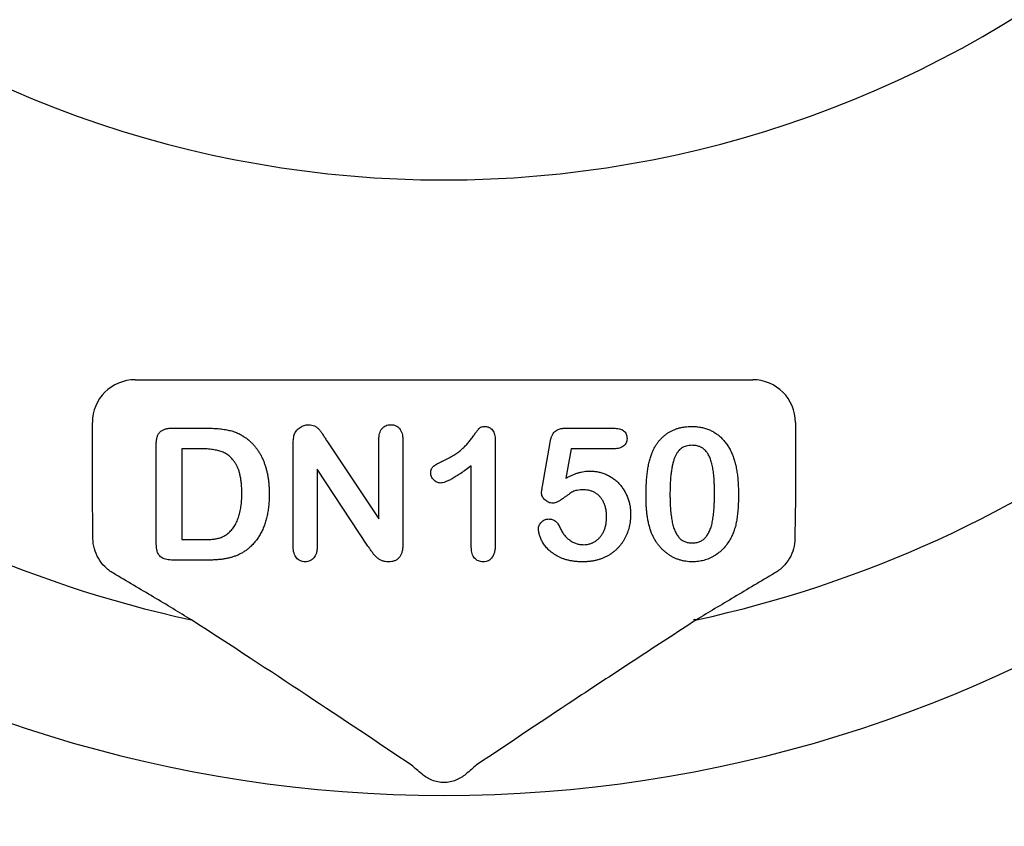
# Model space of a CAD drawing. Units: inches. Extents: x 6316 to 31524, y 12505 to 28064.
# Drawn here: x 11945 to 12056, y 21763 to 21854 of the extents above; entities that cross this region are included whole.
import ezdxf

# ---------------------------------------------------------------- set-up
doc = ezdxf.new("R2010")
doc.units = ezdxf.units.IN
doc.header["$LTSCALE"] = 0.25
doc.header["$MEASUREMENT"] = 0
doc.layers.add('HD', color=7, linetype='Continuous')

msp = doc.modelspace()

# ---------------------------------------------------------------- linework, layer by layer
at = {"layer": 'HD'}
for p, q in [((11957.8618, 21813.6999), (12027.7718, 21813.6999)), ((11953.0217, 21800.0555), (11953.0217, 21808.8598)), ((12032.6119, 21808.8598), (12032.6119, 21800.0555)), ((11962.0281, 21808.2195), (11966.0055, 21808.2195)), ((12006.6329, 21808.2195), (12012.0037, 21808.2195)), ((11979.555, 21806.7866), (11985.4498, 21797.9444)), ((11985.4498, 21797.9444), (11985.4498, 21806.8684)), ((11988.164, 21806.8684), (11988.164, 21795.0728)), ((11998.6329, 21806.8412), (11998.6329, 21795.1515)), ((12003.9763, 21801.6401), (12004.8336, 21806.5958)), ((11960.247, 21795.4211), (11960.247, 21806.3656)), ((11963.155, 21805.893), (11963.155, 21795.618)), ((11965.1846, 21805.893), (11963.155, 21805.893)), ((11975.7564, 21794.8365), (11975.7564, 21806.408)), ((12007.2055, 21805.893), (12006.6239, 21802.5488)), ((12012.0643, 21805.893), (12007.2055, 21805.893)), ((11978.4706, 21803.5666), (11978.4706, 21794.8274)), ((11984.22, 21794.8789), (11978.4706, 21803.5666)), ((11995.9187, 21794.7396), (11995.9187, 21803.9544)), ((11963.155, 21795.618), (11965.4844, 21795.618)), ((11966.1085, 21793.2916), (11962.1645, 21793.2916))]:
    msp.add_line(p, q, dxfattribs=at)
msp.add_circle((11990.6379, 21478.7028), 432.7488, dxfattribs=at)
for centre, radius, start, end in [((11992.8168, 21958.8989), 122.5876, 229.849727, 310.150273), ((11992.8168, 21918.1866), 151.517, 202.178948, 337.821052), ((11992.8168, 21918.1866), 134.7276, 208.966748, 257.753898), ((11992.8168, 21918.1866), 134.7276, 282.246102, 331.033252), ((12021.223, 21786.1649), 0.3984, 64.573739, 111.95646)]:
    msp.add_arc(centre, radius, start, end, dxfattribs=at)
for centre, major_axis in [((11957.8751, 21808.8465), (-3.4365, 3.4365)), ((12027.7586, 21808.8465), (3.4365, 3.4365))]:
    msp.add_ellipse(centre, major_axis=major_axis, ratio=0.99726469, start_param=5.49915667, end_param=7.06721394, dxfattribs=at)
for points, knots in [([(11960.247, 21806.3656), (11960.2516, 21806.5175), (11960.2603, 21806.8013), (11960.3382, 21807.1947), (11960.4649, 21807.5253), (11960.6566, 21807.7898), (11960.9125, 21807.9879), (11961.2291, 21808.1267), (11961.6093, 21808.2064), (11961.8823, 21808.2149), (11962.0281, 21808.2195)], [0, 0, 0, 0, 0.15299165, 0.28597145, 0.40243312, 0.50730375, 0.61097649, 0.72489606, 0.8531056, 1, 1, 1, 1]), ([(11966.0055, 21808.2195), (11966.2549, 21808.2159), (11966.7363, 21808.209), (11967.4304, 21808.1589), (11968.0686, 21808.0707), (11968.6591, 21807.9528), (11969.2101, 21807.7811), (11969.7319, 21807.5536), (11970.2273, 21807.2612), (11970.5296, 21807.0225), (11970.6825, 21806.9018)], [0, 0, 0, 0, 0.1506352, 0.29063593, 0.41988361, 0.53945537, 0.65380396, 0.76764595, 0.88245359, 1, 1, 1, 1]), ([(11975.9139, 21807.5651), (11975.9477, 21807.6393), (11976.0152, 21807.7875), (11976.163, 21807.9837), (11976.3318, 21808.1666), (11976.5355, 21808.3173), (11976.7553, 21808.4454), (11976.9884, 21808.5401), (11977.232, 21808.5969), (11977.3969, 21808.6037), (11977.48, 21808.6072)], [0, 0, 0, 0, 0.12257509, 0.24471434, 0.36857839, 0.49679309, 0.62503492, 0.75142829, 0.87480469, 1, 1, 1, 1]), ([(11977.48, 21808.6072), (11977.6042, 21808.6022), (11977.837, 21808.593), (11978.1581, 21808.4858), (11978.4314, 21808.3286), (11978.6677, 21808.114), (11978.8912, 21807.8488), (11979.0983, 21807.5219), (11979.3226, 21807.1628), (11979.4764, 21806.9139), (11979.555, 21806.7866)], [0, 0, 0, 0, 0.12711933, 0.23837196, 0.34392211, 0.44906334, 0.56466444, 0.6993645, 0.84621649, 1, 1, 1, 1]), ([(11985.4498, 21806.8684), (11985.4544, 21807.005), (11985.4629, 21807.2609), (11985.5277, 21807.6196), (11985.6411, 21807.9239), (11985.8019, 21808.1738), (11986.0018, 21808.3693), (11986.2379, 21808.5081), (11986.5054, 21808.5932), (11986.6942, 21808.6024), (11986.7918, 21808.6072)], [0, 0, 0, 0, 0.16488965, 0.30884566, 0.4381396, 0.55447571, 0.66484453, 0.77253408, 0.88243722, 1, 1, 1, 1]), ([(11986.7918, 21808.6072), (11986.8923, 21808.6023), (11987.0869, 21808.5929), (11987.3621, 21808.5096), (11987.6027, 21808.3693), (11987.8058, 21808.1741), (11987.9695, 21807.9242), (11988.0869, 21807.6203), (11988.1506, 21807.2608), (11988.1593, 21807.005), (11988.164, 21806.8684)], [0, 0, 0, 0, 0.119983892, 0.232239636, 0.3398845, 0.450011204, 0.56583739, 0.694266092, 0.836771684, 1, 1, 1, 1]), ([(11992.8108, 21804.5632), (11993.0078, 21804.6599), (11993.3861, 21804.8455), (11993.9127, 21805.1493), (11994.3777, 21805.4605), (11994.7876, 21805.783), (11995.1526, 21806.1219), (11995.4877, 21806.4774), (11995.8053, 21806.8478), (11996.0472, 21807.1699), (11996.2228, 21807.4271), (11996.3473, 21807.5971), (11996.456, 21807.7514), (11996.5569, 21807.8824), (11996.6401, 21807.9985), (11996.7139, 21808.0926), (11996.7734, 21808.1683), (11996.8391, 21808.2443), (11996.9329, 21808.321), (11997.0809, 21808.3753), (11997.2622, 21808.4071), (11997.3948, 21808.4111), (11997.4666, 21808.4133)], [0, 0, 0, 0, 0.10615174, 0.20374422, 0.29382385, 0.37658357, 0.45572935, 0.53449599, 0.61279184, 0.69161903, 0.72914934, 0.76344156, 0.79353246, 0.82039425, 0.84344737, 0.86259474, 0.87823104, 0.88999318, 0.91119767, 0.93595699, 0.96526889, 1, 1, 1, 1]), ([(11997.4666, 21808.4133), (11997.5509, 21808.4079), (11997.7142, 21808.3974), (11997.948, 21808.3206), (11998.1476, 21808.1802), (11998.3237, 21807.9966), (11998.46, 21807.7631), (11998.5666, 21807.4922), (11998.6201, 21807.1784), (11998.6285, 21806.9574), (11998.6329, 21806.8412)], [0, 0, 0, 0, 0.11515538, 0.22289324, 0.33115957, 0.44531102, 0.56784636, 0.69797199, 0.84108359, 1, 1, 1, 1]), ([(12004.8336, 21806.5958), (12004.8597, 21806.7289), (12004.9089, 21806.9795), (12005.026, 21807.3219), (12005.1744, 21807.6067), (12005.3573, 21807.8395), (12005.5936, 21808.0183), (12005.8891, 21808.1359), (12006.2417, 21808.2086), (12006.4962, 21808.2157), (12006.6329, 21808.2195)], [0, 0, 0, 0, 0.14933191, 0.28132831, 0.39734143, 0.50180869, 0.60509535, 0.71981999, 0.84948242, 1, 1, 1, 1]), ([(12012.0037, 21808.2195), (12012.1241, 21808.2164), (12012.3501, 21808.2106), (12012.6671, 21808.1576), (12012.9362, 21808.0652), (12013.1605, 21807.9363), (12013.336, 21807.7667), (12013.4557, 21807.5549), (12013.5309, 21807.3096), (12013.5385, 21807.1336), (12013.5425, 21807.0411)], [0, 0, 0, 0, 0.16334664, 0.30669133, 0.43459891, 0.54768938, 0.65529563, 0.76157505, 0.87476518, 1, 1, 1, 1]), ([(12016.3445, 21805.3508), (12016.3965, 21805.4727), (12016.4984, 21805.7118), (12016.6755, 21806.0529), (12016.8694, 21806.372), (12017.0812, 21806.6686), (12017.3096, 21806.9434), (12017.5557, 21807.1956), (12017.8188, 21807.4259), (12018.0999, 21807.6329), (12018.3948, 21807.8179), (12018.7066, 21807.9742), (12019.0285, 21808.1143), (12019.3688, 21808.2197), (12019.7199, 21808.3102), (12020.086, 21808.3691), (12020.4654, 21808.4068), (12020.7236, 21808.4111), (12020.855, 21808.4133)], [0, 0, 0, 0, 0.06820563, 0.13378242, 0.19771653, 0.26033267, 0.32124407, 0.38154215, 0.44160442, 0.50108552, 0.56110276, 0.62062929, 0.68050222, 0.74166827, 0.80383598, 0.86708783, 0.9323775, 1, 1, 1, 1]), ([(12020.855, 21808.4133), (12021.0268, 21808.4093), (12021.3636, 21808.4015), (12021.8571, 21808.3377), (12022.325, 21808.2273), (12022.7704, 21808.0798), (12023.1891, 21807.8878), (12023.5836, 21807.6574), (12023.947, 21807.3813), (12024.2892, 21807.0724), (12024.6014, 21806.7195), (12024.8928, 21806.3332), (12025.1554, 21805.904), (12025.3063, 21805.5985), (12025.3836, 21805.4417)], [0, 0, 0, 0, 0.089533853, 0.175495374, 0.258718629, 0.339758804, 0.419587146, 0.498374993, 0.577308564, 0.657024089, 0.73826391, 0.822459718, 0.908920707, 1, 1, 1, 1]), ([(11970.6825, 21806.9018), (11970.7784, 21806.816), (11970.9701, 21806.6444), (11971.2394, 21806.3693), (11971.4893, 21806.0768), (11971.719, 21805.7674), (11971.9315, 21805.4428), (11972.126, 21805.1021), (11972.3029, 21804.7447), (11972.4548, 21804.3675), (11972.5966, 21803.9776), (11972.712, 21803.5698), (11972.818, 21803.1484), (11972.8967, 21802.7076), (11972.9652, 21802.2524), (11973.0091, 21801.7801), (11973.0374, 21801.292), (11973.0406, 21800.9605), (11973.0423, 21800.7919)], [0, 0, 0, 0, 0.05702302, 0.11399331, 0.1705011, 0.22743271, 0.28466087, 0.34239609, 0.40124474, 0.46125463, 0.52255256, 0.5850159, 0.64906269, 0.71507634, 0.78337344, 0.8530714, 0.9252432, 1, 1, 1, 1]), ([(11975.7564, 21806.408), (11975.7576, 21806.5242), (11975.7597, 21806.744), (11975.7915, 21807.0535), (11975.8349, 21807.3258), (11975.8888, 21807.4889), (11975.9139, 21807.5651)], [0, 0, 0, 0, 0.29698326, 0.56156738, 0.79501175, 1, 1, 1, 1]), ([(12013.5425, 21807.0411), (12013.5379, 21806.9588), (12013.5289, 21806.7992), (12013.4582, 21806.5717), (12013.3342, 21806.3734), (12013.1707, 21806.1975), (12012.9552, 21806.0613), (12012.698, 21805.9592), (12012.3946, 21805.9054), (12012.1786, 21805.8973), (12012.0643, 21805.893)], [0, 0, 0, 0, 0.11675833, 0.22655006, 0.33405963, 0.44669155, 0.56486009, 0.69298747, 0.83759288, 1, 1, 1, 1]), ([(11969.9404, 21800.8131), (11969.9394, 21800.9939), (11969.9374, 21801.3448), (11969.9013, 21801.8529), (11969.8538, 21802.3268), (11969.7756, 21802.764), (11969.6856, 21803.1684), (11969.5657, 21803.535), (11969.4315, 21803.8695), (11969.2688, 21804.1666), (11969.0925, 21804.4336), (11968.907, 21804.6745), (11968.7127, 21804.8902), (11968.5101, 21805.0834), (11968.2934, 21805.2469), (11968.0684, 21805.3869), (11967.8341, 21805.5047), (11967.499, 21805.62), (11967.0509, 21805.7298), (11966.475, 21805.8271), (11965.8471, 21805.8841), (11965.4109, 21805.89), (11965.1846, 21805.893)], [0, 0, 0, 0, 0.0666354, 0.129301, 0.18770991, 0.24211027, 0.29294147, 0.34026079, 0.38415347, 0.42562302, 0.46485217, 0.50200264, 0.53758156, 0.57181297, 0.60501508, 0.63744673, 0.6694072, 0.70143046, 0.76787326, 0.83922262, 0.91659449, 1, 1, 1, 1]), ([(12020.9004, 21806.2808), (12020.788, 21806.2771), (12020.5702, 21806.2701), (12020.2576, 21806.2033), (12019.9681, 21806.1027), (12019.7088, 21805.9506), (12019.4734, 21805.7606), (12019.2708, 21805.5237), (12019.0939, 21805.2469), (12018.9426, 21804.9291), (12018.8172, 21804.5663), (12018.7059, 21804.1616), (12018.6126, 21803.7113), (12018.5385, 21803.2156), (12018.4781, 21802.675), (12018.4364, 21802.0879), (12018.4131, 21801.4565), (12018.4093, 21801.0201), (12018.4074, 21800.7949)], [0, 0, 0, 0, 0.050049155, 0.096911786, 0.141893719, 0.186044137, 0.230180794, 0.276111601, 0.324293064, 0.376220728, 0.432583934, 0.495140319, 0.56318552, 0.63739313, 0.718444248, 0.805522322, 0.899641062, 1, 1, 1, 1]), ([(12023.448, 21800.8767), (12023.4477, 21801.0272), (12023.4472, 21801.3211), (12023.4341, 21801.7513), (12023.4159, 21802.1612), (12023.3933, 21802.5503), (12023.3587, 21802.9177), (12023.3207, 21803.2645), (12023.2719, 21803.5896), (12023.2015, 21803.9866), (12023.0938, 21804.4374), (12022.9195, 21804.9232), (12022.7016, 21805.3358), (12022.4845, 21805.629), (12022.2888, 21805.8225), (12022.1293, 21805.9443), (12021.9581, 21806.0488), (12021.7719, 21806.1338), (12021.5725, 21806.1992), (12021.361, 21806.2493), (12021.1354, 21806.2757), (12020.9803, 21806.279), (12020.9004, 21806.2808)], [0, 0, 0, 0, 0.06739653, 0.13165081, 0.19277369, 0.25123449, 0.30619036, 0.35808851, 0.40747176, 0.45343022, 0.5386698, 0.61479868, 0.68400296, 0.74696586, 0.77735191, 0.80702601, 0.83665872, 0.86701782, 0.89848546, 0.93052333, 0.96424132, 1, 1, 1, 1]), ([(11991.3265, 21803.1546), (11991.3302, 21803.2369), (11991.3372, 21803.3918), (11991.3984, 21803.6079), (11991.5024, 21803.7899), (11991.6595, 21803.9367), (11991.8649, 21804.0711), (11992.1237, 21804.2201), (11992.4457, 21804.3875), (11992.6822, 21804.5013), (11992.8108, 21804.5632)], [0, 0, 0, 0, 0.11242887, 0.21177342, 0.30474417, 0.39568735, 0.50308822, 0.6406529, 0.80456661, 1, 1, 1, 1]), ([(12015.6933, 21800.5011), (12015.6946, 21800.7495), (12015.6972, 21801.2334), (12015.7291, 21801.9395), (12015.7758, 21802.6075), (12015.845, 21803.2371), (12015.9346, 21803.8276), (12016.0464, 21804.3756), (12016.1762, 21804.882), (12016.2897, 21805.1981), (12016.3445, 21805.3508)], [0, 0, 0, 0, 0.15153576, 0.29518498, 0.43105259, 0.55995175, 0.68147574, 0.79526883, 0.90104792, 1, 1, 1, 1]), ([(12025.3836, 21805.4417), (12025.4467, 21805.2952), (12025.5775, 21804.9918), (12025.7301, 21804.5016), (12025.8684, 21803.9716), (12025.9752, 21803.3963), (12026.0597, 21802.7777), (12026.1188, 21802.1146), (12026.1557, 21801.4082), (12026.1599, 21800.9232), (12026.1621, 21800.6737)], [0, 0, 0, 0, 0.09826848, 0.20359745, 0.31608817, 0.43586579, 0.56405693, 0.70096301, 0.84620969, 1, 1, 1, 1]), ([(11995.9187, 21803.9544), (11995.7125, 21803.8017), (11995.3209, 21803.5118), (11994.7514, 21803.1174), (11994.2344, 21802.7835), (11993.7713, 21802.5094), (11993.362, 21802.2934), (11993.0042, 21802.1404), (11992.698, 21802.0392), (11992.5074, 21802.0229), (11992.423, 21802.0157)], [0, 0, 0, 0, 0.19061719, 0.36213779, 0.5147146, 0.64791802, 0.76203203, 0.85820156, 0.93726562, 1, 1, 1, 1]), ([(12006.6239, 21802.5488), (12006.7433, 21802.6148), (12006.9763, 21802.7434), (12007.3299, 21802.9097), (12007.6747, 21803.054), (12008.0144, 21803.1679), (12008.3455, 21803.2614), (12008.6709, 21803.3237), (12008.9885, 21803.3662), (12009.1985, 21803.3706), (12009.3017, 21803.3727)], [0, 0, 0, 0, 0.14450389, 0.28179949, 0.41367315, 0.5401592, 0.66106504, 0.7776804, 0.89083116, 1, 1, 1, 1]), ([(12009.3017, 21803.3727), (12009.4625, 21803.3679), (12009.7815, 21803.3584), (12010.2505, 21803.2871), (12010.7047, 21803.1718), (12011.1383, 21803.0077), (12011.5512, 21802.8049), (12011.9365, 21802.565), (12012.2951, 21802.2905), (12012.6209, 21801.9786), (12012.9158, 21801.6337), (12013.1812, 21801.2611), (12013.4081, 21800.8549), (12013.6023, 21800.4226), (12013.7558, 21799.966), (12013.8689, 21799.4908), (12013.9373, 21798.9976), (12013.9447, 21798.6626), (12013.9484, 21798.4927)], [0, 0, 0, 0, 0.06417338, 0.12733742, 0.18893074, 0.25092375, 0.31203639, 0.3723259, 0.43182733, 0.49198599, 0.55201621, 0.61274611, 0.67429457, 0.73744703, 0.80169254, 0.86632007, 0.93222107, 1, 1, 1, 1]), ([(11992.423, 21802.0157), (11992.3529, 21802.0197), (11992.2137, 21802.0277), (11992.0112, 21802.0944), (11991.8252, 21802.2072), (11991.6544, 21802.3539), (11991.5098, 21802.5295), (11991.4062, 21802.7268), (11991.3381, 21802.9362), (11991.3303, 21803.0814), (11991.3265, 21803.1546)], [0, 0, 0, 0, 0.12046976, 0.23912252, 0.3621572, 0.49272308, 0.62483962, 0.75072284, 0.87434469, 1, 1, 1, 1]), ([(12003.8643, 21800.9373), (12003.8661, 21800.9585), (12003.872, 21801.0266), (12003.8957, 21801.1647), (12003.9323, 21801.3774), (12003.9603, 21801.5441), (12003.9763, 21801.6401)], [0, 0, 0, 0, 0.0897723, 0.2877842, 0.59002277, 1, 1, 1, 1]), ([(12008.6595, 21801.2402), (12008.523, 21801.239), (12008.2704, 21801.2368), (12007.9229, 21801.1931), (12007.6346, 21801.1327), (12007.3945, 21801.0305), (12007.1743, 21800.8876), (12006.9217, 21800.7231), (12006.6315, 21800.5109), (12006.3147, 21800.2738), (12005.9929, 21800.0452), (12005.6851, 21799.8734), (12005.4055, 21799.7617), (12005.2251, 21799.7452), (12005.1426, 21799.7377)], [0, 0, 0, 0, 0.10444133, 0.19325981, 0.26791432, 0.32924438, 0.3917096, 0.46870637, 0.56012928, 0.66684749, 0.77195089, 0.86193326, 0.93678774, 1, 1, 1, 1]), ([(12011.2343, 21798.1898), (12011.2308, 21798.3476), (12011.2241, 21798.6526), (12011.1557, 21799.0914), (12011.0482, 21799.4947), (12010.8962, 21799.8599), (12010.7082, 21800.1854), (12010.4898, 21800.4694), (12010.2409, 21800.711), (12009.9616, 21800.9046), (12009.6589, 21801.0521), (12009.3415, 21801.164), (12009.0054, 21801.2282), (12008.7759, 21801.2361), (12008.6595, 21801.2402)], [0, 0, 0, 0, 0.10535731, 0.20363976, 0.29595134, 0.38366084, 0.4670961, 0.54644875, 0.62231746, 0.69793075, 0.77245863, 0.84671115, 0.92226722, 1, 1, 1, 1]), ([(11968.3955, 21796.3299), (11968.5208, 21796.4442), (11968.7742, 21796.6754), (11969.084, 21797.1006), (11969.3526, 21797.5758), (11969.5714, 21798.111), (11969.7345, 21798.7056), (11969.8549, 21799.3561), (11969.9278, 21800.0652), (11969.9361, 21800.5574), (11969.9404, 21800.8131)], [0, 0, 0, 0, 0.10377486, 0.20990412, 0.32080658, 0.43797757, 0.56343044, 0.69823198, 0.84326661, 1, 1, 1, 1]), ([(11973.0423, 21800.7919), (11973.0392, 21800.5707), (11973.0331, 21800.139), (11972.9916, 21799.5048), (11972.9153, 21798.9013), (11972.8132, 21798.3255), (11972.6806, 21797.7786), (11972.5147, 21797.2597), (11972.3135, 21796.7688), (11972.0799, 21796.3054), (11971.8161, 21795.865), (11971.5131, 21795.4531), (11971.1815, 21795.0585), (11970.9322, 21794.8202), (11970.8067, 21794.7002)], [0, 0, 0, 0, 0.099159005, 0.193525918, 0.28476304, 0.371689637, 0.455567959, 0.536878613, 0.615643256, 0.693176889, 0.7693333, 0.845478947, 0.922219659, 1, 1, 1, 1]), ([(12005.1426, 21799.7377), (12005.0603, 21799.7426), (12004.899, 21799.7521), (12004.6639, 21799.8225), (12004.4446, 21799.9386), (12004.2477, 21800.0992), (12004.0808, 21800.2849), (12003.9547, 21800.4891), (12003.878, 21800.7088), (12003.8689, 21800.861), (12003.8643, 21800.9373)], [0, 0, 0, 0, 0.12768675, 0.25030016, 0.37801581, 0.51080447, 0.64303597, 0.76410422, 0.88167654, 1, 1, 1, 1]), ([(12016.2839, 21796.4511), (12016.2346, 21796.5939), (12016.134, 21796.8849), (12016.0167, 21797.3393), (12015.9113, 21797.8137), (12015.8319, 21798.3106), (12015.7668, 21798.8287), (12015.7274, 21799.3677), (12015.6979, 21799.9272), (12015.6948, 21800.3072), (12015.6933, 21800.5011)], [0, 0, 0, 0, 0.11016341, 0.22449961, 0.34209146, 0.46450414, 0.59139251, 0.72289513, 0.85857392, 1, 1, 1, 1]), ([(12018.4074, 21800.7949), (12018.4077, 21800.6404), (12018.4082, 21800.3384), (12018.4214, 21799.8961), (12018.4394, 21799.475), (12018.4622, 21799.0749), (12018.4968, 21798.6964), (12018.5342, 21798.3394), (12018.5842, 21798.0044), (12018.653, 21797.5961), (12018.7621, 21797.1317), (12018.935, 21796.6312), (12019.1544, 21796.2069), (12019.3686, 21795.9016), (12019.5675, 21795.7052), (12019.7221, 21795.5745), (12019.8938, 21795.4695), (12020.075, 21795.381), (12020.2694, 21795.3137), (12020.4755, 21795.2663), (12020.6945, 21795.2343), (12020.8448, 21795.2317), (12020.9216, 21795.2303)], [0, 0, 0, 0, 0.06804464, 0.1329991, 0.19487368, 0.25368532, 0.30949099, 0.36228625, 0.41172098, 0.45866019, 0.54463059, 0.62157345, 0.6911913, 0.75452544, 0.78471449, 0.81409676, 0.84346556, 0.87310252, 0.90277949, 0.93384676, 0.96617445, 1, 1, 1, 1]), ([(12020.9216, 21795.2303), (12021.0015, 21795.2317), (12021.1568, 21795.2345), (12021.3824, 21795.2649), (12021.5938, 21795.3181), (12021.7939, 21795.3859), (12021.9804, 21795.4773), (12022.1507, 21795.5914), (12022.3102, 21795.7222), (12022.5067, 21795.9286), (12022.7231, 21796.2393), (12022.9359, 21796.6721), (12023.1091, 21797.1727), (12023.2117, 21797.6358), (12023.278, 21798.0427), (12023.323, 21798.3781), (12023.3624, 21798.7377), (12023.3957, 21799.1204), (12023.4201, 21799.5264), (12023.433, 21799.9558), (12023.4475, 21800.4081), (12023.4478, 21800.7182), (12023.448, 21800.8767)], [0, 0, 0, 0, 0.03467851, 0.06743382, 0.09860593, 0.12926455, 0.15908323, 0.18852527, 0.21812373, 0.24852712, 0.3120636, 0.3817044, 0.45745039, 0.54161907, 0.58741151, 0.63654448, 0.68861863, 0.74453604, 0.80342011, 0.86530896, 0.93113019, 1, 1, 1, 1]), ([(12026.1621, 21800.6737), (12026.1599, 21800.4071), (12026.1555, 21799.8928), (12026.1204, 21799.151), (12026.0568, 21798.4668), (12025.9701, 21797.8355), (12025.8546, 21797.2444), (12025.6887, 21796.6903), (12025.4878, 21796.1605), (12025.3171, 21795.8286), (12025.2322, 21795.6635)], [0, 0, 0, 0, 0.15527761, 0.29953613, 0.43243492, 0.55536158, 0.6705837, 0.78279474, 0.89190055, 1, 1, 1, 1]), ([(12003.5159, 21796.8358), (12003.5202, 21796.9018), (12003.529, 21797.0347), (12003.5931, 21797.2299), (12003.699, 21797.4171), (12003.8437, 21797.5928), (12004.0167, 21797.7489), (12004.2195, 21797.865), (12004.4445, 21797.9335), (12004.6019, 21797.9408), (12004.6822, 21797.9444)], [0, 0, 0, 0, 0.11149449, 0.2242213, 0.34332151, 0.4730358, 0.60715966, 0.73471463, 0.86474246, 1, 1, 1, 1]), ([(12004.6822, 21797.9444), (12004.7521, 21797.9416), (12004.8884, 21797.9362), (12005.0859, 21797.8902), (12005.2675, 21797.8092), (12005.4359, 21797.6984), (12005.5915, 21797.5577), (12005.7312, 21797.3856), (12005.8568, 21797.1827), (12005.9248, 21797.0325), (12005.9605, 21796.9539)], [0, 0, 0, 0, 0.12149752, 0.23694201, 0.35017451, 0.465619, 0.58623752, 0.71351262, 0.84996831, 1, 1, 1, 1]), ([(12013.9484, 21798.4927), (12013.9414, 21798.2488), (12013.9275, 21797.7681), (12013.8019, 21797.0654), (12013.6029, 21796.3951), (12013.3657, 21795.8684), (12013.1415, 21795.469), (12012.9522, 21795.1861), (12012.7459, 21794.9187), (12012.521, 21794.6669), (12012.2781, 21794.4289), (12012.014, 21794.2096), (12011.7355, 21794.0017), (12011.4379, 21793.8151), (12011.1274, 21793.6446), (12010.8007, 21793.4993), (12010.4621, 21793.3741), (12010.1087, 21793.2766), (12009.7458, 21793.1915), (12009.3675, 21793.1397), (12008.9772, 21793.105), (12008.7121, 21793.1002), (12008.5777, 21793.0977)], [0, 0, 0, 0, 0.0855499, 0.16864948, 0.2497256, 0.33048808, 0.37080509, 0.41042422, 0.44984464, 0.48926028, 0.52886513, 0.56912133, 0.60967295, 0.65077849, 0.69233546, 0.73390453, 0.7761809, 0.81893014, 0.86252915, 0.9069433, 0.95283504, 1, 1, 1, 1]), ([(12008.6171, 21795.0364), (12008.7448, 21795.0402), (12008.9947, 21795.0476), (12009.3542, 21795.1312), (12009.692, 21795.2546), (12010.001, 21795.4349), (12010.2792, 21795.6618), (12010.5317, 21795.9218), (12010.7407, 21796.2285), (12010.9187, 21796.5668), (12011.0616, 21796.9365), (12011.1601, 21797.3335), (12011.2223, 21797.7537), (12011.2302, 21798.0422), (12011.2343, 21798.1898)], [0, 0, 0, 0, 0.08328049, 0.16298365, 0.23980129, 0.31752831, 0.39540913, 0.47379115, 0.55339052, 0.63689275, 0.72313266, 0.811604, 0.90358368, 1, 1, 1, 1]), ([(12008.5777, 21793.0977), (12008.4282, 21793.0987), (12008.1368, 21793.1007), (12007.7104, 21793.1375), (12007.3051, 21793.185), (12006.9224, 21793.2631), (12006.5605, 21793.3555), (12006.2209, 21793.4701), (12005.903, 21793.6075), (12005.5171, 21793.8134), (12005.0865, 21794.1001), (12004.6347, 21794.4724), (12004.266, 21794.8729), (12003.9885, 21795.2972), (12003.7829, 21795.7155), (12003.6306, 21796.1112), (12003.537, 21796.4821), (12003.5227, 21796.7222), (12003.5159, 21796.8358)], [0, 0, 0, 0, 0.06450766, 0.12570391, 0.18456554, 0.2405433, 0.29413098, 0.34567024, 0.39505123, 0.44339651, 0.53428523, 0.61781054, 0.69554933, 0.76818761, 0.83581251, 0.8963536, 0.95099926, 1, 1, 1, 1]), ([(12005.9605, 21796.9539), (12006.0302, 21796.8083), (12006.1663, 21796.5243), (12006.4313, 21796.1458), (12006.7237, 21795.8113), (12007.0541, 21795.5338), (12007.4114, 21795.3084), (12007.7971, 21795.1552), (12008.1996, 21795.0515), (12008.4771, 21795.0415), (12008.6171, 21795.0364)], [0, 0, 0, 0, 0.13926671, 0.2716091, 0.39764727, 0.52206026, 0.64308831, 0.76084418, 0.87931503, 1, 1, 1, 1]), ([(11955.4011, 21791.7961), (11955.0368, 21792.0109), (11954.7149, 21792.2632), (11954.1438, 21792.8385), (11953.9013, 21793.1564), (11953.5069, 21793.8336), (11953.3513, 21794.2011), (11953.1422, 21794.9572), (11953.0861, 21795.3472), (11953.0846, 21795.7523)], [0, 0, 0, 0, 0.25, 0.25, 0.5, 0.5, 0.75, 0.75, 1, 1, 1, 1]), ([(11965.4844, 21795.618), (11965.6056, 21795.6188), (11965.8338, 21795.6204), (11966.156, 21795.6254), (11966.4358, 21795.6371), (11966.7585, 21795.6599), (11967.1426, 21795.7229), (11967.518, 21795.8318), (11967.8144, 21795.9504), (11968.0247, 21796.0581), (11968.2197, 21796.1841), (11968.3368, 21796.2812), (11968.3955, 21796.3299)], [0, 0, 0, 0, 0.11849585, 0.22318218, 0.31509818, 0.39234534, 0.53941955, 0.69472272, 0.77356896, 0.85129428, 0.92551601, 1, 1, 1, 1]), ([(12020.955, 21793.0977), (12020.8256, 21793.1011), (12020.5704, 21793.1077), (12020.1924, 21793.1469), (12019.8253, 21793.2159), (12019.4698, 21793.3181), (12019.123, 21793.4419), (12018.7856, 21793.5927), (12018.4609, 21793.7768), (12018.1465, 21793.9847), (12017.8473, 21794.2181), (12017.5647, 21794.4722), (12017.3036, 21794.7497), (12017.0607, 21795.0474), (12016.8353, 21795.3668), (12016.6307, 21795.7084), (12016.4441, 21796.0706), (12016.3378, 21796.3231), (12016.2839, 21796.4511)], [0, 0, 0, 0, 0.06335577, 0.12502101, 0.18593792, 0.24606262, 0.30598151, 0.36619361, 0.42686709, 0.48859577, 0.55062687, 0.61260865, 0.67453516, 0.73710418, 0.8006373, 0.86586504, 0.93200336, 1, 1, 1, 1]), ([(12025.2322, 21795.6635), (12025.1117, 21795.4673), (12024.8747, 21795.0817), (12024.4436, 21794.5672), (12023.9611, 21794.1228), (12023.5164, 21793.8143), (12023.1427, 21793.6035), (12022.852, 21793.4704), (12022.556, 21793.3548), (12022.2505, 21793.2599), (12021.9374, 21793.1881), (12021.6165, 21793.1373), (12021.289, 21793.1011), (12021.0671, 21793.0989), (12020.955, 21793.0977)], [0, 0, 0, 0, 0.13168068, 0.25895166, 0.38295841, 0.50631633, 0.56792951, 0.62846966, 0.68924959, 0.74978973, 0.81150866, 0.87301593, 0.93579041, 1, 1, 1, 1]), ([(12032.549, 21795.7523), (12032.5476, 21795.3478), (12032.4908, 21794.9541), (12032.2818, 21794.1998), (12032.1266, 21793.8329), (12031.7305, 21793.1536), (12031.4862, 21792.8344), (12030.9173, 21792.2622), (12030.5964, 21792.0106), (12030.2326, 21791.7961)], [0, 0, 0, 0, 0.25, 0.25, 0.5, 0.5, 0.75, 0.75, 1, 1, 1, 1]), ([(11962.1645, 21793.2916), (11962.035, 21793.2936), (11961.7921, 21793.2974), (11961.4535, 21793.3479), (11961.1625, 21793.4178), (11960.9213, 21793.5293), (11960.7269, 21793.6717), (11960.5689, 21793.8375), (11960.4483, 21794.029), (11960.3658, 21794.2489), (11960.3156, 21794.4967), (11960.2757, 21794.7748), (11960.2523, 21795.0865), (11960.2488, 21795.306), (11960.247, 21795.4211)], [0, 0, 0, 0, 0.11475356, 0.2152183, 0.30321954, 0.379365, 0.44924541, 0.51578446, 0.58140049, 0.64861155, 0.72294377, 0.80529185, 0.89784014, 1, 1, 1, 1]), ([(11970.8067, 21794.7002), (11970.705, 21794.6157), (11970.5033, 21794.4482), (11970.179, 21794.2271), (11969.8429, 21794.0287), (11969.4904, 21793.8599), (11969.1255, 21793.7148), (11968.7488, 21793.5891), (11968.3579, 21793.4899), (11967.9521, 21793.4139), (11967.527, 21793.3607), (11967.0784, 21793.3216), (11966.6025, 21793.2971), (11966.2761, 21793.2935), (11966.1085, 21793.2916)], [0, 0, 0, 0, 0.07896766, 0.15662663, 0.23424106, 0.3119633, 0.38994741, 0.46875123, 0.54909465, 0.63075054, 0.71532164, 0.80496675, 0.89982141, 1, 1, 1, 1]), ([(11977.1135, 21793.0977), (11977.0159, 21793.1024), (11976.8258, 21793.1115), (11976.5568, 21793.1991), (11976.3201, 21793.3438), (11976.1135, 21793.5392), (11975.9526, 21793.7937), (11975.8378, 21794.0975), (11975.7688, 21794.4508), (11975.7607, 21794.7029), (11975.7564, 21794.8365)], [0, 0, 0, 0, 0.11736124, 0.2286047, 0.33673485, 0.44951259, 0.56835407, 0.69629076, 0.83903801, 1, 1, 1, 1]), ([(11978.4706, 21794.8274), (11978.466, 21794.6939), (11978.4574, 21794.4409), (11978.391, 21794.0851), (11978.2689, 21793.7814), (11978.101, 21793.5316), (11977.8949, 21793.3372), (11977.6593, 21793.1973), (11977.3949, 21793.112), (11977.2091, 21793.1026), (11977.1135, 21793.0977)], [0, 0, 0, 0, 0.161633039, 0.30617412, 0.435548004, 0.555216209, 0.667623351, 0.775576472, 0.884583089, 1, 1, 1, 1]), ([(11986.5555, 21793.0977), (11986.4278, 21793.1037), (11986.1816, 21793.1153), (11985.8269, 21793.1996), (11985.5044, 21793.357), (11985.2146, 21793.5845), (11984.9433, 21793.8605), (11984.695, 21794.1805), (11984.461, 21794.5273), (11984.3009, 21794.7609), (11984.22, 21794.8789)], [0, 0, 0, 0, 0.123778741, 0.238736064, 0.350859607, 0.468964774, 0.594302623, 0.725374138, 0.861199448, 1, 1, 1, 1]), ([(11988.164, 21795.0728), (11988.1602, 21794.9179), (11988.1532, 21794.6273), (11988.0784, 21794.221), (11987.9522, 21793.8751), (11987.7756, 21793.5882), (11987.5433, 21793.363), (11987.256, 21793.2083), (11986.9211, 21793.1116), (11986.6814, 21793.1025), (11986.5555, 21793.0977)], [0, 0, 0, 0, 0.15952051, 0.29940153, 0.4239452, 0.53718208, 0.64395919, 0.75348284, 0.87047262, 1, 1, 1, 1]), ([(11997.2667, 21793.0977), (11997.1692, 21793.103), (11996.9822, 21793.113), (11996.7154, 21793.1906), (11996.4809, 21793.3242), (11996.2771, 21793.5088), (11996.1147, 21793.7473), (11996.0005, 21794.0357), (11995.9309, 21794.3718), (11995.9229, 21794.612), (11995.9187, 21794.7396)], [0, 0, 0, 0, 0.12156957, 0.23327861, 0.34337508, 0.4558358, 0.57369392, 0.70036095, 0.84081665, 1, 1, 1, 1]), ([(11998.6329, 21795.1515), (11998.6294, 21794.9907), (11998.6228, 21794.6889), (11998.5604, 21794.2684), (11998.4583, 21793.9091), (11998.3045, 21793.6152), (11998.1125, 21793.3773), (11997.8675, 21793.2125), (11997.5796, 21793.1153), (11997.3745, 21793.1038), (11997.2667, 21793.0977)], [0, 0, 0, 0, 0.17257731, 0.32393912, 0.45532356, 0.57173256, 0.67794269, 0.78019903, 0.88444256, 1, 1, 1, 1]), ([(11964.2396, 21786.5247), (11963.5647, 21786.9372), (11962.857, 21787.3649), (11961.4161, 21788.2304), (11960.6827, 21788.6683), (11958.4566, 21789.9927), (11956.9361, 21790.8912), (11955.4011, 21791.7961)], [0, 0, 0, 0, 0.25, 0.25, 0.5, 0.5, 1, 1, 1, 1]), ([(12030.2326, 21791.7961), (12028.695, 21790.8897), (12027.1681, 21789.9874), (12024.942, 21788.663), (12024.2101, 21788.226), (12022.7757, 21787.3644), (12022.0728, 21786.9396), (12021.394, 21786.5247)], [0, 0, 0, 0, 0.5, 0.5, 0.75, 0.75, 1, 1, 1, 1]), ([(11989.1642, 21770.0725), (11985.3183, 21772.6562), (11981.3428, 21775.3085), (11973.0736, 21780.7736), (11968.7785, 21783.5876), (11964.2396, 21786.5247)], [0, 0, 0, 0, 0.5, 0.5, 1, 1, 1, 1]), ([(12021.394, 21786.5247), (12019.1268, 21785.0576), (12016.9154, 21783.6178), (12012.5881, 21780.786), (12010.4773, 21779.3972), (12004.2756, 21775.2984), (12000.3132, 21772.6547), (11996.4694, 21770.0725)], [0, 0, 0, 0, 0.25, 0.25, 0.5, 0.5, 1, 1, 1, 1]), ([(11990.3365, 21769.0655), (11990.1137, 21769.2525), (11989.9026, 21769.4313), (11989.5089, 21769.769), (11989.3262, 21769.928), (11989.1642, 21770.0725)], [0, 0, 0, 0, 0.5, 0.5, 1, 1, 1, 1]), ([(11996.4694, 21770.0725), (11996.3087, 21769.9291), (11996.1265, 21769.7706), (11995.7322, 21769.4323), (11995.5189, 21769.2517), (11995.2971, 21769.0655)], [0, 0, 0, 0, 0.5, 0.5, 1, 1, 1, 1]), ([(11995.2971, 21769.0655), (11994.9745, 21768.7948), (11994.5997, 21768.5562), (11993.9591, 21768.2996), (11993.7396, 21768.2338), (11993.2891, 21768.1443), (11993.055, 21768.1205), (11992.5902, 21768.1198), (11992.3604, 21768.1421), (11991.9061, 21768.2305), (11991.6803, 21768.2977), (11991.2543, 21768.4675), (11991.0537, 21768.5695), (11990.6757, 21768.8004), (11990.4978, 21768.9302), (11990.3365, 21769.0655)], [0, 0, 0, 0, 0.25, 0.25, 0.375, 0.375, 0.5, 0.5, 0.625, 0.625, 0.75, 0.75, 0.875, 0.875, 1, 1, 1, 1])]:
    msp.add_open_spline(points, degree=3, knots=knots, dxfattribs=at)
for points in [[(11953.0846, 21795.7523), (11953.0798, 21797.1342), (11953.0584, 21798.5901), (11953.0217, 21800.0555)], [(12032.6119, 21800.0555), (12032.5753, 21798.59), (12032.5539, 21797.1343), (12032.549, 21795.7523)]]:
    msp.add_open_spline(points, degree=3, dxfattribs=at)

doc.saveas('drawing.dxf')
